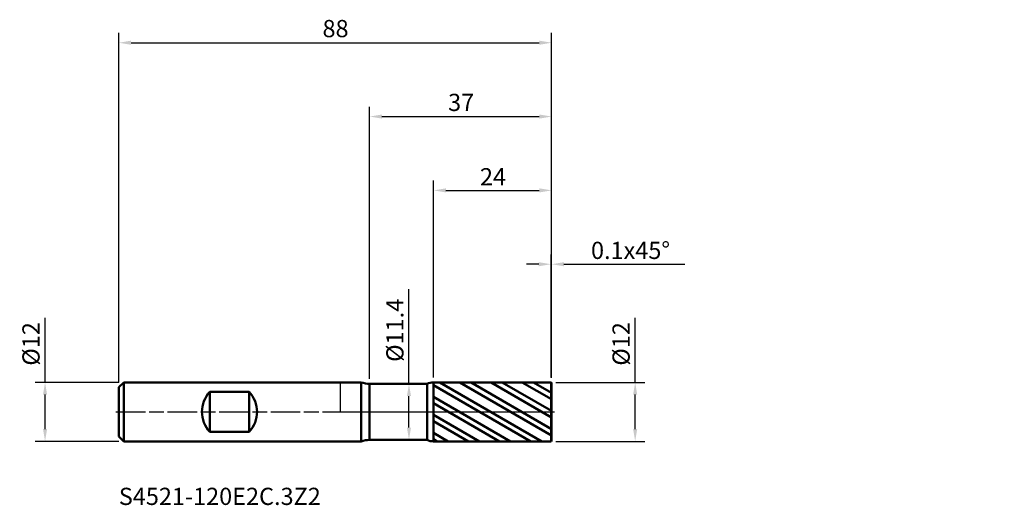
# Model space of a CAD drawing. Units: millimetres. Extents: x -65 to 135, y -19 to 80.
import ezdxf

# ---------------------------------------------------------------- set-up
doc = ezdxf.new("R2010")
doc.units = ezdxf.units.MM
doc.header["$PDMODE"] = 1
doc.linetypes.add('LONGDASH_DASH', pattern=[10.5, 6, -0.75, 3, -0.75])
for name, color, linetype, lineweight, plot in [('1', 4, 'Continuous', 50, False), ('CUT', 1, 'Continuous', 25, False), ('NOCUT', 7, 'Continuous', 25, False)]:
    doc.layers.add(name, color=color, linetype=linetype, lineweight=lineweight, plot=plot)
for name, color, linetype, lineweight in [('2', 7, 'Continuous', 25), ('4', 2, 'LONGDASH_DASH', 25), ('SK1', 4, 'Continuous', 50), ('SK2', 7, 'Continuous', 25), ('SK4', 2, 'LONGDASH_DASH', 25), ('SK6', 5, 'Continuous', 35)]:
    doc.layers.add(name, color=color, linetype=linetype, lineweight=lineweight)
doc.styles.add('STANDARD 3.5', font='monos.ttf', dxfattribs={"height": 3.5})
doc.styles.add('STANDARD 3.5 mm', font='monos.ttf', dxfattribs={"height": 3.5})
doc.dimstyles.new('AM_DIN', dxfattribs={"dimtxt": 3.5, "dimasz": 2.5, "dimexe": 2, "dimexo": 1, "dimgap": 1, "dimtad": 1, "dimdsep": 46, "dimtxsty": 'STANDARD 3.5 mm', "dimcen": 0.09, "dimadec": 0, "dimazin": 2, "dimtfac": 0.707107, "dimtmove": 0, "dimatfit": 3, "dimfxl": 1, "dimtolj": 1, "dimlwd": -1, "dimlwe": -1, "dimarcsym": 0})

# ---------------------------------------------------------------- blocks, each defined once
blk = doc.blocks.new('*D8')
at = {"layer": '2', "color": 0}
for p, q in [((42.9, 7), (42.9, 32)), ((43, 6.9), (43, 32)), ((40.4, 30), (37.9, 30)), ((42.9, 30), (43, 30)), ((45.5, 30), (70.121926, 30))]:
    blk.add_line(p, q, dxfattribs=at)
for points in [[(40.4, 30.416667), (40.4, 29.583333), (42.9, 30)], [(45.5, 30.416667), (45.5, 29.583333), (43, 30)]]:
    blk.add_solid(points, dxfattribs=at)
at = {"layer": 'Defpoints', "color": 0}
for p in [(43, 30), (42.9, 6), (43, 5.9)]:
    blk.add_point(p, dxfattribs=at)
at = {"layer": '2', "color": 0, "insert": (59.060963, 32.81149), "char_height": 3.5, "attachment_point": 5, "style": 'STANDARD 3.5 mm'}
blk.add_mtext('\\A1;0.1x45%%D', dxfattribs=at)
blk = doc.blocks.new('*D9')
at = {"layer": '2', "color": 0}
for p, q in [((19, 6.997915), (19, 47)), ((43, 6.9), (43, 47)), ((21.5, 45), (40.5, 45))]:
    blk.add_line(p, q, dxfattribs=at)
for points in [[(21.5, 45.416667), (21.5, 44.583333), (19, 45)], [(40.5, 45.416667), (40.5, 44.583333), (43, 45)]]:
    blk.add_solid(points, dxfattribs=at)
at = {"layer": 'Defpoints', "color": 0}
for p in [(43, 45), (19, 5.997915), (43, 5.9)]:
    blk.add_point(p, dxfattribs=at)
at = {"layer": '2', "color": 0, "insert": (33.744905, 49.522136), "char_height": 3.5, "attachment_point": 3, "style": 'STANDARD 3.5 mm'}
blk.add_mtext('\\A1;24', dxfattribs=at)
blk = doc.blocks.new('*D10')
at = {"layer": '2', "color": 0}
for p, q in [((6, 6.7), (6, 62)), ((43, 6.9), (43, 62)), ((8.5, 60), (40.5, 60))]:
    blk.add_line(p, q, dxfattribs=at)
for points in [[(8.5, 60.416667), (8.5, 59.583333), (6, 60)], [(40.5, 60.416667), (40.5, 59.583333), (43, 60)]]:
    blk.add_solid(points, dxfattribs=at)
at = {"layer": 'Defpoints', "color": 0}
for p in [(43, 60), (6, 5.7), (43, 5.9)]:
    blk.add_point(p, dxfattribs=at)
at = {"layer": '2', "color": 0, "insert": (27.260892, 64.62298), "char_height": 3.5, "attachment_point": 3, "style": 'STANDARD 3.5 mm'}
blk.add_mtext('\\A1;37', dxfattribs=at)
blk = doc.blocks.new('*D11')
at = {"layer": 'Defpoints', "color": 0}
for p in [(43, 75), (-45, 5), (43, 5.9)]:
    blk.add_point(p, dxfattribs=at)
at = {"layer": 'SK2', "color": 0}
for p, q in [((-45, 6), (-45, 77)), ((43, 6.9), (43, 77)), ((-42.5, 75), (40.5, 75))]:
    blk.add_line(p, q, dxfattribs=at)
for points in [[(-42.5, 75.416667), (-42.5, 74.583333), (-45, 75)], [(40.5, 75.416667), (40.5, 74.583333), (43, 75)]]:
    blk.add_solid(points, dxfattribs=at)
at = {"layer": 'SK2', "color": 0, "insert": (1.720309, 79.62298), "char_height": 3.5, "attachment_point": 3, "style": 'STANDARD 3.5 mm'}
blk.add_mtext('\\A1;88', dxfattribs=at)
blk = doc.blocks.new('*D12')
at = {"layer": 'Defpoints', "color": 0}
for p in [(-60, 6), (-44, 6), (-44, -6)]:
    blk.add_point(p, dxfattribs=at)
at = {"layer": 'SK2', "color": 0}
for p, q in [((-60, 6), (-60, 19.120871)), ((-45, 6), (-62, 6)), ((-60, -3.5), (-60, 3.5)), ((-45, -6), (-62, -6))]:
    blk.add_line(p, q, dxfattribs=at)
for points in [[(-60.416667, 3.5), (-59.583333, 3.5), (-60, 6)], [(-60.416667, -3.5), (-59.583333, -3.5), (-60, -6)]]:
    blk.add_solid(points, dxfattribs=at)
at = {"layer": 'SK2', "color": 0, "insert": (-62.863141, 13.810436), "char_height": 3.5, "attachment_point": 5, "rotation": 90, "style": 'STANDARD 3.5 mm'}
blk.add_mtext('\\A1;%%C12', dxfattribs=at)
blk = doc.blocks.new('*D13')
at = {"layer": '2', "color": 0}
for p, q in [((60, 6), (60, 19.120871)), ((43.9, 6), (62, 6)), ((60, -3.5), (60, 3.5)), ((43.9, -6), (62, -6))]:
    blk.add_line(p, q, dxfattribs=at)
for points in [[(59.583333, 3.5), (60.416667, 3.5), (60, 6)], [(59.583333, -3.5), (60.416667, -3.5), (60, -6)]]:
    blk.add_solid(points, dxfattribs=at)
at = {"layer": 'Defpoints', "color": 0}
for p in [(42.9, 6), (42.9, -6), (60, -6)]:
    blk.add_point(p, dxfattribs=at)
at = {"layer": '2', "color": 0, "insert": (57.136859, 13.810436), "char_height": 3.5, "attachment_point": 5, "rotation": 90, "style": 'STANDARD 3.5 mm'}
blk.add_mtext('\\A1;%%C12', dxfattribs=at)
blk = doc.blocks.new('*D14')
at = {"layer": '2', "color": 0}
for p, q in [((14.001324, 5.7), (14.001324, 24.940337)), ((11.9, 5.7), (16.001324, 5.7)), ((14.001324, -3.2), (14.001324, 3.2)), ((11.9, -5.7), (16.001324, -5.7))]:
    blk.add_line(p, q, dxfattribs=at)
for points in [[(13.584658, 3.2), (14.417991, 3.2), (14.001324, 5.7)], [(13.584658, -3.2), (14.417991, -3.2), (14.001324, -5.7)]]:
    blk.add_solid(points, dxfattribs=at)
at = {"layer": 'Defpoints', "color": 0}
for p in [(10.9, 5.7), (10.9, -5.7), (14.001324, -5.7)]:
    blk.add_point(p, dxfattribs=at)
at = {"layer": '2', "color": 0, "insert": (11.138183, 16.570169), "char_height": 3.5, "attachment_point": 5, "rotation": 90, "style": 'STANDARD 3.5 mm'}
blk.add_mtext('\\A1;%%C11.4', dxfattribs=at)

msp = doc.modelspace()

# ---------------------------------------------------------------- hatches: boundary and pattern name
at = {"layer": '1'}
h = msp.add_hatch(dxfattribs=at)
h.set_pattern_fill('STEEL', color=256, angle=104.94677, style=0)
h.set_pattern_definition([(149.9468, (-92.0697, -57.3863), (-1.590054, -2.748155), []), (149.9468, (-93.6035, -57.7957), (-1.590054, -2.748155), [])])
h.paths.add_polyline_path([(43, -5.9), (43, 0), (43, 5.9), (42.9, 6), (19, 5.998), (19, -5.998), (42.9, -6)])

# ---------------------------------------------------------------- linework, layer by layer
for p, q in [((4.294, 6), (0, 6)), ((4.294, -6), (4.294, 6)), ((17.697, 5.7), (6, 5.7)), ((6, -5.7), (6, 5.7)), ((17.697, -5.7), (17.697, 5.7)), ((42.9, 6), (19, 5.998)), ((19, -5.998), (19, 5.998)), ((43, 5.9), (42.9, 6)), ((42.9, -6), (42.9, 6)), ((43, -5.9), (43, 5.9)), ((0, -6), (4.294, -6)), ((6, -5.7), (17.697, -5.7)), ((19, -5.998), (42.9, -6)), ((42.9, -6), (43, -5.9))]:
    msp.add_line(p, q, dxfattribs=at)
for centre, radius, start, end in [((6, 10.7), 5, 250.05156, 270), ((19, 2.998), 3, 90.005, 115.7504), ((6, -10.7), 5, 90, 109.94844), ((19, -2.998), 3, 244.2496, 269.995)]:
    msp.add_arc(centre, radius, start, end, dxfattribs=at)
for p in [(47.07, 57.386), (92.07, 57.386), (135.07, 57.386), (135.07, 51.386), (89.704, -7.45)]:
    msp.add_point(p, dxfattribs=at)
at = {"layer": '4'}
msp.add_line((0, 0), (43, 0), dxfattribs=at)
at = {"layer": 'CUT'}
msp.add_lwpolyline([(42.9, 6), (19, 5.998), (19, 5.998), (19, 0), (19, 0), (43, 0), (43, 0), (43, 5.9), (43, 5.9)], close=True, dxfattribs=at)
at = {"layer": 'NOCUT'}
msp.add_lwpolyline([(6, 5.7, -0.087262), (4.294, 6), (4.294, 6), (0, 6), (0, 6), (0, 0), (0, 0), (19, 0), (19, 0), (19, 5.998), (19, 5.998, 0.112811), (17.697, 5.7), (17.697, 5.7)], format="xyb", close=True, dxfattribs=at)
at = {"layer": 'SK1'}
for p, q in [((-44, 6), (-45, 5)), ((-45, -5), (-45, 5)), ((0, 6), (-44, 6)), ((-44, -6), (-44, 6)), ((-18.5, 4.079), (-26.5, 4.079)), ((-26.5, 4.079), (-26.5, -4.079)), ((-18.5, 4.079), (-18.5, -4.079)), ((-45, -5), (-44, -6)), ((-44, -6), (0, -6)), ((-26.5, -4.079), (-18.5, -4.079))]:
    msp.add_line(p, q, dxfattribs=at)
for centre, start, end in [((-22.1, 0), 137.16657, 222.83343), ((-22.9, 0), 317.16657, 42.83343)]:
    msp.add_arc(centre, 6, start, end, dxfattribs=at)
at = {"layer": 'SK4'}
msp.add_line((-45.6, 0), (43.6, 0), dxfattribs=at)

# ---------------------------------------------------------------- texts
at = {"layer": 'SK6', "insert": (-45, -20.008), "char_height": 3.5, "attachment_point": 7, "line_spacing_factor": 1.072372, "style": 'STANDARD 3.5'}
msp.add_mtext('S4521-120E2C.3Z2', dxfattribs=at)

# ---------------------------------------------------------------- dimensions: what is measured, and where the dimension line sits
at = {"layer": '2'}
for base, p1, picture, middle in [((43, 60), (6, 5.7), '*D10', (24.5, 60)), ((43, 45), (19, 5.998), '*D9', (31, 45))]:
    dim = msp.add_linear_dim(base=base, p1=p1, p2=(43, 5.9), dimstyle='AM_DIN', dxfattribs=at)
    dim.commit()
    dim.dimension.update_dxf_attribs({"geometry": picture, "text_midpoint": middle, "dimtype": 160})
dim = msp.add_linear_dim(base=(43, 30), p1=(42.9, 6), p2=(43, 5.9), text='<>x45%%D', dimstyle='AM_DIN', dxfattribs=at)
dim.commit()
dim.dimension.update_dxf_attribs({"geometry": '*D8', "text_midpoint": (59.061, 30), "dimtype": 160})
for base, p1, p2, picture, middle in [((14.001, -5.7), (10.9, 5.7), (10.9, -5.7), '*D14', (14.001, 16.57)), ((60, -6), (42.9, 6), (42.9, -6), '*D13', (60, 13.81))]:
    dim = msp.add_linear_dim(base=base, p1=p1, p2=p2, angle=270, text='%%C<>', dimstyle='AM_DIN', dxfattribs=at)
    dim.commit()
    dim.dimension.update_dxf_attribs({"geometry": picture, "text_midpoint": middle, "dimtype": 160})
at = {"layer": 'SK2'}
dim = msp.add_linear_dim(base=(43, 75), p1=(-45, 5), p2=(43, 5.9), dimstyle='AM_DIN', dxfattribs=at)
dim.commit()
dim.dimension.update_dxf_attribs({"geometry": '*D11', "text_midpoint": (-1, 75), "dimtype": 160})
dim = msp.add_linear_dim(base=(-60, 6), p1=(-44, -6), p2=(-44, 6), angle=90, text='%%C<>', dimstyle='AM_DIN', dxfattribs=at)
dim.commit()
dim.dimension.update_dxf_attribs({"geometry": '*D12', "text_midpoint": (-60, 13.81), "dimtype": 160})

doc.saveas('drawing.dxf')
